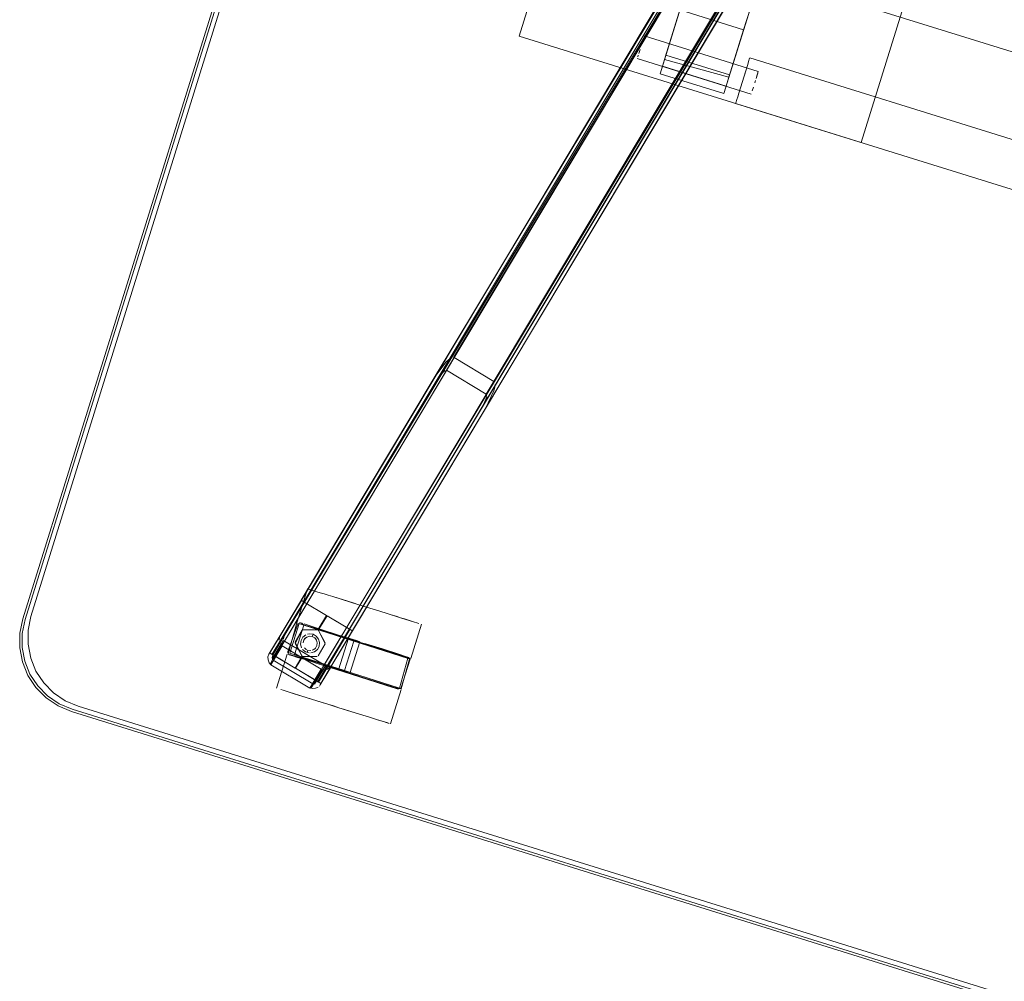
# Model space of a CAD drawing. Units: metres. Extents: x 7.4 to 16.9, y -13.1 to -1.5.
# Drawn here: x 10 to 10.4, y -11.7 to -11.3 of the extents above; entities that cross this region are included whole.
import ezdxf

# ---------------------------------------------------------------- set-up
doc = ezdxf.new("R2010")
doc.units = ezdxf.units.M
doc.header["$MEASUREMENT"] = 0

# ---------------------------------------------------------------- blocks, each defined once
blk = doc.blocks.new('43380b98-cfed-4bb5-bf71-60cecbc8914e')
at = {"color": 18, "lineweight": 9, "true_color": 0x000000}
for p, q in [((11.3994, -11.64598), (10.25333, -11.28923)), ((10.23546, -11.2995), (10.22648, -11.32833)), ((10.2532, -11.33665), (10.25936, -11.31686)), ((10.26551, -11.33424), (10.21775, -11.31937)), ((10.21478, -11.32892), (10.26253, -11.34379)), ((10.21503, -11.32812), (10.21521, -11.32752)), ((10.25348, -11.33573), (10.22677, -11.32742)), ((11.36982, -11.67343), (10.26194, -11.32857)), ((10.25732, -11.34342), (10.26011, -11.33446)), ((10.26431, -11.33808), (10.26402, -11.33901)), ((10.26507, -11.33564), (10.26459, -11.33719)), ((10.26551, -11.33424), (10.26548, -11.33433)), ((10.256, -11.34766), (10.25605, -11.34748)), ((11.36387, -11.69252), (10.256, -11.34766)), ((10.0721, -11.56529), (10.07656, -11.55097)), ((10.08058, -11.55223), (10.08198, -11.55266)), ((10.08355, -11.55315), (10.08198, -11.55266)), ((10.08717, -11.55428), (10.09578, -11.55696)), ((10.12149, -11.56496), (10.11732, -11.56366)), ((10.0721, -11.56529), (10.07221, -11.56533)), ((10.07488, -11.56811), (10.08077, -11.5682)), ((10.08114, -11.56838), (10.0812, -11.56846)), ((10.12431, -11.56584), (10.11985, -11.58016)), ((10.12249, -11.56527), (10.12328, -11.56552)), ((10.06512, -11.57053), (10.06042, -11.57836)), ((10.06659, -11.57116), (10.0668, -11.57072)), ((10.0766, -11.57006), (10.07737, -11.56992)), ((10.08004, -11.57202), (10.07963, -11.5716)), ((10.08953, -11.58502), (10.09378, -11.57168)), ((10.09525, -11.57215), (10.0957, -11.57229)), ((10.10804, -11.57623), (10.10111, -11.57402)), ((10.11219, -11.57808), (10.10351, -11.57531)), ((10.10804, -11.57623), (10.11529, -11.57854)), ((10.10924, -11.57686), (10.11583, -11.57891)), ((10.06141, -11.57823), (10.06207, -11.57862)), ((10.06224, -11.58087), (10.07889, -11.59083)), ((10.06803, -11.57835), (10.06357, -11.59267)), ((10.07094, -11.57909), (10.06962, -11.57867)), ((10.11219, -11.57808), (10.11687, -11.57957)), ((10.11884, -11.5802), (10.11901, -11.58025)), ((10.11901, -11.58025), (10.11942, -11.58038)), ((9.95714, -11.58164), (9.95943, -11.58728)), ((9.96605, -11.59041), (9.96282, -11.5855)), ((10.08095, -11.58992), (10.08568, -11.58201)), ((10.08665, -11.58341), (10.08196, -11.59125)), ((10.0946, -11.58611), (10.10192, -11.58845)), ((10.11579, -11.59321), (10.11133, -11.60753)), ((9.97254, -11.59922), (9.96768, -11.59591)), ((10.07057, -11.59485), (10.08052, -11.59794))]:
    blk.add_line(p, q, dxfattribs=at)
for points in [[(9.95714, -11.58164), (9.956, -11.57568), (9.95605, -11.5696), (9.95728, -11.56365), (10.17734, -10.8571), (10.17973, -10.85153), (10.18316, -10.84652), (10.18749, -10.84227), (10.18316, -10.84652), (10.17973, -10.85153)], [(10.18389, -10.84712), (10.18808, -10.84299), (10.18389, -10.84712), (10.18058, -10.85199), (10.17829, -10.8574), (9.95823, -11.56394), (9.95704, -11.5697), (9.957, -11.57558), (9.95704, -11.5697), (9.95823, -11.56394)], [(9.9595, -11.57427), (9.95955, -11.56839), (9.96074, -11.56263), (10.17961, -10.85991), (10.1819, -10.85449), (10.1852, -10.84962), (10.18939, -10.8455), (10.19431, -10.84226), (10.18939, -10.8455), (10.1852, -10.84962), (10.1819, -10.85449)], [(9.95823, -11.56394), (10.17829, -10.8574), (10.18058, -10.85199), (10.18389, -10.84712)], [(10.17973, -10.85153), (10.17734, -10.8571), (9.95728, -11.56365), (9.95605, -11.5696), (9.956, -11.57568), (9.95714, -11.58164), (9.95943, -11.58728), (9.96277, -11.59235), (9.95943, -11.58728)], [(9.9581, -11.58136), (9.96031, -11.58681), (9.9581, -11.58136), (9.957, -11.57558), (9.95704, -11.5697), (9.95823, -11.56394), (10.17829, -10.8574), (10.18061, -10.85201), (10.17829, -10.8574)], [(9.96061, -11.58005), (9.9595, -11.57427), (9.95955, -11.56839), (9.96074, -11.56263), (10.17961, -10.85991), (10.1819, -10.85449), (10.17961, -10.85991), (9.96074, -11.56263)], [(10.1819, -10.85449), (10.17961, -10.85991), (9.96074, -11.56263), (9.95955, -11.56839), (9.9595, -11.57427)], [(10.17829, -10.8574), (9.95823, -11.56394), (9.95704, -11.5697), (9.957, -11.57558), (9.9581, -11.58136)], [(10.06551, -11.56996), (10.24729, -11.26635), (10.27005, -10.91314), (10.27033, -10.91174)], [(10.27005, -10.91316), (10.24724, -11.26633), (10.06551, -11.56995)], [(10.28157, -10.93039), (10.29245, -10.93111), (10.27033, -11.27352), (10.14989, -11.47473)], [(10.2477, -11.26648), (10.24999, -11.26719), (10.06586, -11.57482)], [(10.2495, -11.26704), (10.06679, -11.57073)], [(10.07919, -11.59094), (10.08362, -11.58293), (10.06697, -11.57296), (10.24999, -11.26719), (10.26954, -11.27327)], [(10.075, -11.55643), (10.24871, -11.26679)], [(10.2495, -11.26704), (10.26905, -11.27312), (10.08251, -11.58478)], [(10.2477, -11.26648), (10.12972, -11.46266)], [(10.15154, -11.46945), (10.26905, -11.27312), (10.24999, -11.26719), (10.13489, -11.45949)], [(10.13781, -11.45408), (10.24999, -11.26719), (10.26954, -11.27327)], [(10.08504, -11.58273), (10.08095, -11.58992), (10.08224, -11.59069), (10.08697, -11.58279), (10.2718, -11.27398)], [(10.26959, -11.27329), (10.08362, -11.58293)], [(10.13807, -11.45417), (10.15472, -11.46413), (10.26905, -11.27312), (10.27023, -11.27349), (10.08568, -11.58202)], [(10.27159, -11.27391), (10.15118, -11.4755)], [(10.22433, -11.33523), (10.23546, -11.2995), (10.26218, -11.30781), (10.25105, -11.34354), (10.25202, -11.34044)], [(10.26218, -11.30781), (10.25936, -11.31686), (10.23265, -11.30854)], [(10.21709, -11.3215), (10.2175, -11.32018)], [(10.21764, -11.31974), (10.21732, -11.32077)], [(10.21544, -11.3268), (10.21598, -11.32508)], [(10.21544, -11.3268), (10.21598, -11.32508)], [(10.22619, -11.32926), (10.2532, -11.33665), (10.22619, -11.32926), (10.22677, -11.32742), (10.2253, -11.33212), (10.22433, -11.33523), (10.25105, -11.34354), (10.22433, -11.33523)], [(10.26189, -11.32875), (10.26144, -11.33018), (10.26107, -11.33136), (10.26011, -11.33446)], [(10.26189, -11.32875), (10.26144, -11.33018)], [(10.25291, -11.33758), (10.25348, -11.33573), (10.25202, -11.34044), (10.2253, -11.33212)], [(10.26144, -11.33018), (10.26107, -11.33136), (10.25732, -11.34342)], [(10.26459, -11.33719), (10.26526, -11.33504)], [(10.26548, -11.33433), (10.26507, -11.33564)], [(10.25732, -11.34342), (10.25687, -11.34487), (10.2565, -11.34605), (10.25605, -11.34748)], [(10.25732, -11.34342), (10.25687, -11.34487), (10.2565, -11.34605)], [(10.13573, -11.45505), (10.13463, -11.45606), (10.12972, -11.46266)], [(10.13712, -11.45418), (10.13573, -11.45505)], [(10.13712, -11.45418)], [(10.13101, -11.46344), (10.13329, -11.46037), (10.13425, -11.45959)], [(10.13489, -11.45949), (10.15154, -11.46945), (10.15169, -11.4706), (10.14989, -11.47473)], [(10.12972, -11.46266), (10.07397, -11.55581), (10.07525, -11.55659), (10.08461, -11.56219), (10.08098, -11.56825), (10.08462, -11.56218), (10.07526, -11.55658), (10.06207, -11.57862), (10.07142, -11.58422)], [(10.15472, -11.46413)], [(10.15506, -11.4666), (10.15519, -11.46544)], [(10.15506, -11.4666), (10.15468, -11.46806), (10.15118, -11.4755), (10.09543, -11.56865), (10.09414, -11.56788), (10.14989, -11.47473)], [(10.07838, -11.55154), (10.07938, -11.55185), (10.08058, -11.55223), (10.07838, -11.55154), (10.07702, -11.55112)], [(10.07838, -11.55154), (10.07702, -11.55112)], [(10.06551, -11.56996), (10.06078, -11.57785), (10.07405, -11.55586), (10.075, -11.55643), (10.06181, -11.57847)], [(10.075, -11.55643), (10.06679, -11.57073), (10.07526, -11.55658)], [(10.08717, -11.55428), (10.0981, -11.55768), (10.09578, -11.55696)], [(9.96074, -11.56263), (9.95955, -11.56839), (9.9595, -11.57427), (9.96061, -11.58005), (9.96282, -11.5855), (9.96061, -11.58005)], [(10.07159, -11.58432), (10.08095, -11.58992), (10.09414, -11.56789), (10.08478, -11.56229), (10.08114, -11.56838), (10.08479, -11.56228), (10.09513, -11.56847)], [(10.11732, -11.56366), (10.11558, -11.56312), (10.12149, -11.56496), (10.12249, -11.56527), (10.12149, -11.56496)], [(10.07267, -11.56547), (10.06824, -11.57771)], [(10.06856, -11.57833), (10.07219, -11.56532)], [(10.09206, -11.5853), (10.06919, -11.57801), (10.07314, -11.56562)], [(10.07346, -11.56573), (10.07505, -11.56623), (10.0711, -11.57862), (10.11457, -11.59301)], [(10.07141, -11.5739), (10.07444, -11.56835), (10.08077, -11.5682)], [(10.07444, -11.56835), (10.07141, -11.5734), (10.07427, -11.57905), (10.07141, -11.5739)], [(10.0944, -11.56803), (10.08121, -11.59007), (10.07159, -11.58432), (10.0746, -11.57929), (10.07159, -11.58432)], [(10.07235, -11.56537)], [(10.07256, -11.56544)], [(10.07314, -11.56562)], [(10.0946, -11.58611), (10.09206, -11.5853), (10.09601, -11.57292), (10.07314, -11.56562), (10.09616, -11.57244)], [(10.07429, -11.56547), (10.07322, -11.56512)], [(10.07392, -11.56586), (10.07909, -11.56747), (10.08083, -11.56801)], [(10.07612, -11.56655), (10.07392, -11.56586)], [(10.11884, -11.5802), (10.07505, -11.56623), (10.07429, -11.56547)], [(10.07488, -11.56811)], [(10.11867, -11.58014), (10.0752, -11.56576)], [(10.08083, -11.56801), (10.07909, -11.56747), (10.07612, -11.56655)], [(10.08271, -11.5686), (10.08083, -11.56801), (10.08684, -11.56988), (10.08904, -11.57057)], [(10.08541, -11.58236), (10.09414, -11.56789), (10.08095, -11.58992), (10.08216, -11.59064)], [(10.08405, -11.5741), (10.0812, -11.56846), (10.08406, -11.5736)], [(10.09543, -11.56865), (10.08224, -11.59069), (10.08157, -11.59174)], [(10.08271, -11.5686), (10.08684, -11.56988), (10.08904, -11.57057)], [(10.09543, -11.56865), (10.09414, -11.56788), (10.09513, -11.56847)], [(10.06551, -11.56995), (10.06494, -11.57127), (10.06476, -11.5726), (10.06485, -11.57118), (10.06551, -11.56995), (10.06078, -11.57785), (10.06181, -11.57847)], [(10.06679, -11.57073), (10.06207, -11.57862), (10.06078, -11.57785), (10.06207, -11.57862)], [(10.06488, -11.57316), (10.06537, -11.57421), (10.061, -11.58259)], [(10.0668, -11.57072), (10.06207, -11.57862), (10.06176, -11.57994)], [(10.06656, -11.57249), (10.06183, -11.5804)], [(10.062, -11.58066), (10.06697, -11.57296)], [(10.06488, -11.57316)], [(10.06646, -11.57207), (10.0668, -11.57072)], [(10.0668, -11.57072), (10.06649, -11.572)], [(10.06677, -11.57281)], [(10.07415, -11.57574), (10.07372, -11.57424), (10.07389, -11.57269)], [(10.07389, -11.57269), (10.07465, -11.57132), (10.07587, -11.57035)], [(10.07508, -11.57245), (10.07472, -11.57357), (10.07508, -11.57245)], [(10.07541, -11.57197), (10.07633, -11.57124), (10.07541, -11.57197)], [(10.07743, -11.57092), (10.07631, -11.57125), (10.07743, -11.57092)], [(10.07745, -11.57091), (10.07633, -11.57124), (10.07745, -11.57091)], [(10.08126, -11.57207), (10.08029, -11.57085), (10.07892, -11.57009), (10.07737, -11.56992)], [(10.0786, -11.57104), (10.07963, -11.5716), (10.0786, -11.57104), (10.07743, -11.57092)], [(10.07892, -11.57009), (10.07862, -11.57104), (10.07745, -11.57091)], [(10.07862, -11.57104), (10.07964, -11.57161), (10.07862, -11.57104)], [(10.08152, -11.57512), (10.08169, -11.57357), (10.08126, -11.57207)], [(10.09396, -11.57174), (10.09525, -11.57215)], [(10.09396, -11.57174), (10.09616, -11.57244)], [(10.09749, -11.57286), (10.0985, -11.57319), (10.09429, -11.58654)], [(10.0957, -11.57229), (10.09708, -11.57273), (10.09815, -11.57307)], [(10.10351, -11.57531), (10.09601, -11.57292), (10.10111, -11.57402)], [(10.09749, -11.57286), (10.09616, -11.57244)], [(10.0985, -11.57319)], [(9.96768, -11.59591), (9.96355, -11.59172), (9.96031, -11.58681), (9.9581, -11.58136), (9.957, -11.57558), (9.9581, -11.58136)], [(9.96061, -11.58005), (9.9595, -11.57427), (9.96061, -11.58005), (9.96282, -11.5855), (9.96605, -11.59041), (9.97018, -11.5946), (9.97505, -11.5979), (9.98047, -11.60019), (11.44745, -12.05683), (9.98047, -11.60019)], [(10.06506, -11.57393)], [(10.06574, -11.57469)], [(10.07577, -11.5774), (10.07458, -11.5764)], [(10.07472, -11.57415)], [(10.07504, -11.57528)], [(10.07536, -11.57577), (10.07625, -11.57653), (10.07536, -11.57577)], [(10.07726, -11.57788), (10.07577, -11.5774)], [(10.07649, -11.57771), (10.07679, -11.57676)], [(10.07681, -11.57677), (10.07796, -11.57689)], [(10.07954, -11.57746), (10.07804, -11.57789)], [(10.08056, -11.57481), (10.08, -11.57584), (10.07908, -11.57657), (10.08, -11.57584)], [(10.08076, -11.57648), (10.07954, -11.57746)], [(10.08057, -11.57479), (10.0807, -11.57365), (10.08056, -11.57481), (10.08, -11.57584), (10.08057, -11.57479)], [(10.08076, -11.57648), (10.08152, -11.57512)], [(10.08405, -11.5741), (10.08103, -11.57915), (10.08405, -11.5741)], [(10.11443, -11.57847), (10.10723, -11.57623), (10.10924, -11.57686)], [(9.9581, -11.58136), (9.96031, -11.58681), (9.96355, -11.59172), (9.96768, -11.59591)], [(9.98047, -11.60019), (9.97505, -11.5979), (9.97018, -11.5946), (9.96605, -11.59041), (9.96282, -11.5855), (9.96061, -11.58005)], [(10.06009, -11.58083), (10.06002, -11.57955), (10.06042, -11.57836)], [(10.06009, -11.58083), (10.0606, -11.58205), (10.06126, -11.58281)], [(10.06086, -11.5779), (10.06207, -11.57862), (10.06078, -11.57785)], [(10.07142, -11.58422), (10.07442, -11.57921), (10.07142, -11.58422), (10.06181, -11.57847)], [(10.0684, -11.57776)], [(10.06849, -11.57849), (10.06985, -11.57891), (10.07085, -11.57922), (10.07345, -11.58003), (10.07206, -11.5796)], [(10.07206, -11.5796), (10.07085, -11.57922), (10.06985, -11.57891), (10.06849, -11.57849)], [(10.09206, -11.5853), (10.06904, -11.57849)], [(10.06919, -11.57801), (10.11472, -11.59253)], [(10.06962, -11.57867)], [(10.07676, -11.58106), (10.07503, -11.58052), (10.07345, -11.58003), (10.07503, -11.58052)], [(10.08725, -11.58433), (10.08957, -11.58505), (10.09191, -11.58578), (10.08065, -11.58228), (10.07864, -11.58165), (10.07503, -11.58052)], [(10.07676, -11.58106), (10.07864, -11.58165), (10.08065, -11.58228), (10.08725, -11.58433)], [(10.11443, -11.57847), (10.11803, -11.57959), (10.11939, -11.58002)], [(10.11521, -11.59268), (10.11867, -11.58014)], [(10.11529, -11.57854), (10.11769, -11.57931), (10.11912, -11.57976)], [(10.11962, -11.58045), (10.11567, -11.59283)], [(10.11583, -11.57891), (10.11803, -11.57959), (10.11939, -11.58002)], [(10.1195, -11.57988), (10.11588, -11.5929)], [(10.11687, -11.57957), (10.11798, -11.57992)], [(10.11884, -11.5802), (10.11983, -11.58051)], [(10.11912, -11.57976)], [(10.08498, -11.5847), (10.08386, -11.58493), (10.08269, -11.58482), (10.07795, -11.59273)], [(10.0795, -11.59097), (10.08423, -11.58306)], [(10.08504, -11.58273), (10.08095, -11.58992)], [(10.08498, -11.5847), (10.08607, -11.58391), (10.08697, -11.58278), (10.08224, -11.59069)], [(10.08269, -11.58482), (10.08367, -11.58507)], [(10.08386, -11.58302)], [(10.08619, -11.58395), (10.08498, -11.5847)], [(10.08619, -11.58395), (10.08697, -11.58278)], [(10.09059, -11.58536), (10.08957, -11.58503)], [(10.08971, -11.58508), (10.091, -11.58549)], [(10.09144, -11.58563), (10.10585, -11.59023)], [(10.09144, -11.58563), (10.09323, -11.5862)], [(9.96031, -11.58681), (9.96355, -11.59172), (9.96768, -11.59591)], [(9.96031, -11.58681), (9.96355, -11.59172), (9.96768, -11.59591), (9.97254, -11.59922), (9.97796, -11.60151), (11.44876, -12.05934)], [(10.09389, -11.58641), (10.09191, -11.58578)], [(10.10316, -11.58928), (10.10105, -11.58862), (10.09884, -11.58794), (10.09657, -11.58723), (10.09884, -11.58794), (10.10105, -11.58862), (10.10517, -11.58991)], [(10.10192, -11.58845), (10.11158, -11.59153), (10.11292, -11.59196)], [(10.11176, -11.59196), (10.11037, -11.59152), (10.10517, -11.58991), (10.10316, -11.58928)], [(9.97766, -11.60246), (9.97207, -11.60009), (9.96704, -11.59668), (9.96277, -11.59235), (9.96704, -11.59668)], [(10.0811, -11.59216), (10.07994, -11.59271), (10.07863, -11.59283)], [(10.07919, -11.59094)], [(10.07994, -11.59081)], [(10.08121, -11.59007), (10.08216, -11.59064), (10.08095, -11.58992)], [(10.11476, -11.59289), (10.11037, -11.59152), (10.10879, -11.59104), (10.10517, -11.58991)], [(10.11344, -11.59264), (10.11235, -11.5923), (10.10585, -11.59023)], [(10.11476, -11.59289), (10.11176, -11.59196)], [(10.11548, -11.59277), (10.11403, -11.59231), (10.11292, -11.59196)], [(10.11567, -11.59283), (10.11428, -11.59291)], [(10.11499, -11.59314)], [(10.11521, -11.59268)], [(9.96704, -11.59668), (9.97207, -11.60009), (9.97766, -11.60246), (11.44846, -12.06029), (11.45442, -12.06152), (11.4605, -12.06157)], [(11.44876, -12.05934), (9.97796, -11.60151), (9.97254, -11.59922), (9.96768, -11.59591)], [(10.08052, -11.59794), (10.06899, -11.59436), (10.07057, -11.59485)], [(10.08279, -11.59865), (10.08052, -11.59794), (10.08511, -11.59937), (10.08745, -11.6001), (10.08979, -11.60083)], [(11.47655, -12.05402), (11.47163, -12.05726), (11.46618, -12.05947), (11.4604, -12.06057), (11.45452, -12.06053), (11.44876, -12.05934), (9.97796, -11.60151), (9.97254, -11.59922), (9.97796, -11.60151)], [(9.97796, -11.60151), (11.44876, -12.05934), (11.45452, -12.06053), (11.4604, -12.06057), (11.46618, -12.05947), (11.47163, -12.05726)], [(10.08979, -11.60083), (10.08511, -11.59937), (10.08279, -11.59865)], [(11.4605, -12.06157), (11.46647, -12.06043), (11.4721, -12.05814), (11.46647, -12.06043), (11.4605, -12.06157), (11.45442, -12.06152), (11.44846, -12.06029), (9.97766, -11.60246)], [(10.10433, -11.60536), (10.1026, -11.60482), (10.09659, -11.60295)], [(10.09659, -11.60295), (10.1026, -11.60482), (10.10433, -11.60536), (10.10591, -11.60585), (10.1073, -11.60628)], [(10.10433, -11.60536), (10.10591, -11.60585), (10.10851, -11.60666), (10.1073, -11.60628)]]:
    blk.add_lwpolyline(points, dxfattribs=at)
for points in [[(10.1653, -11.31947), (10.2099, -11.17625), (10.35316, -11.22084), (10.2099, -11.17625), (10.1653, -11.31947), (10.30856, -11.36406), (10.35316, -11.22084), (10.30856, -11.36406)], [(10.21772, -11.31947)], [(10.21656, -11.32322)], [(10.21489, -11.32856)], [(10.26345, -11.34084), (10.26297, -11.34239)], [(10.26373, -11.33994)], [(10.26278, -11.34298)], [(10.08529, -11.55369), (10.08355, -11.55315), (10.08529, -11.55369), (10.08717, -11.55428)], [(10.10044, -11.55841), (10.10278, -11.55913), (10.10509, -11.55986), (10.10278, -11.55913), (10.10044, -11.55841), (10.0981, -11.55768)], [(10.10509, -11.55986), (10.10957, -11.56125), (10.10737, -11.56056)], [(10.1137, -11.56253), (10.11169, -11.56191), (10.10957, -11.56125), (10.11558, -11.56312)], [(10.1242, -11.5658)], [(10.07507, -11.57247), (10.07582, -11.57157), (10.07507, -11.57247), (10.07472, -11.57359)], [(10.08037, -11.57253), (10.07964, -11.57161), (10.08037, -11.57253), (10.0807, -11.57365)], [(10.08069, -11.57363), (10.08036, -11.57251)], [(10.09132, -11.57128), (10.08904, -11.57057), (10.09132, -11.57128), (10.09363, -11.572)], [(10.09832, -11.57346), (10.09363, -11.572), (10.09597, -11.57273), (10.10063, -11.57418)], [(10.06126, -11.58281), (10.06599, -11.5749), (10.08238, -11.5847), (10.07764, -11.5926)], [(10.07578, -11.57621)], [(10.07959, -11.57624), (10.07854, -11.57679)], [(10.10291, -11.57488), (10.10511, -11.57557), (10.10723, -11.57623), (10.10291, -11.57488), (10.10063, -11.57418)], [(10.07434, -11.57914)], [(10.08059, -11.5794), (10.0747, -11.57931), (10.08059, -11.5794)], [(10.09425, -11.58651), (10.09191, -11.58578), (10.09425, -11.58651), (10.09657, -11.58723)], [(10.09411, -11.58648)], [(9.97018, -11.5946), (9.97505, -11.5979), (9.97018, -11.5946), (9.96605, -11.59041)], [(10.06369, -11.5927)], [(10.06539, -11.59323), (10.06639, -11.59355), (10.06539, -11.59323)], [(10.0676, -11.59392), (10.06899, -11.59436), (10.06639, -11.59355)], [(10.07779, -11.59268)], [(10.11567, -11.59318)], [(9.98047, -11.60019), (11.44745, -12.05683), (11.45321, -12.05802), (11.44745, -12.05683), (9.98047, -11.60019), (9.97505, -11.5979)], [(10.09438, -11.60226), (10.09659, -11.60295), (10.08979, -11.60083), (10.09211, -11.60155)], [(10.1103, -11.60721), (10.10851, -11.60666), (10.10951, -11.60697), (10.11087, -11.60739)], [(10.11133, -11.60753)]]:
    blk.add_lwpolyline(points, close=True, dxfattribs=at)
blk = doc.blocks.new('452d3ee9-180c-4f94-9269-ce510ccea342')
blk.add_blockref('43380b98-cfed-4bb5-bf71-60cecbc8914e', (0, 0))

msp = doc.modelspace()

# ---------------------------------------------------------------- block references
msp.add_blockref('452d3ee9-180c-4f94-9269-ce510ccea342', (0, 0))

doc.saveas('drawing.dxf')
